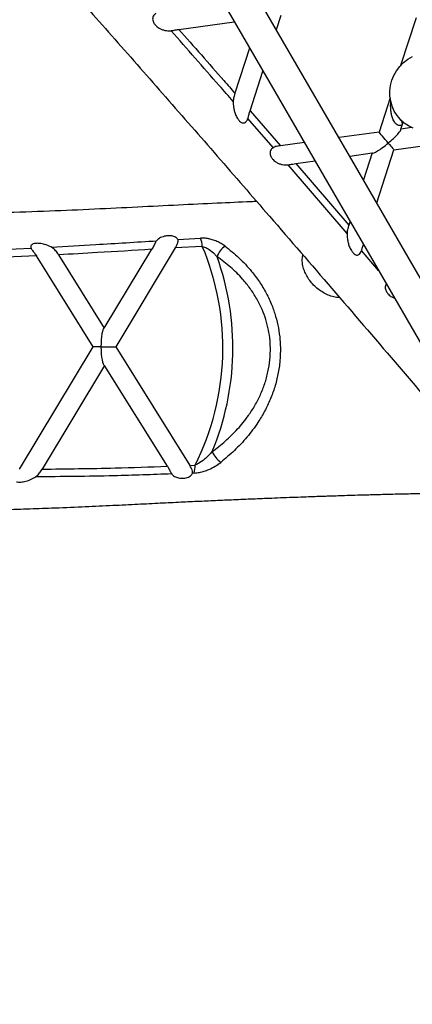
# Model space of a CAD drawing. Units: millimetres. Extents: x 83 to 339, y 33 to 273.
# Drawn here: x 245 to 253, y 122 to 142 of the extents above; entities that cross this region are included whole.
import ezdxf

# ---------------------------------------------------------------- set-up
doc = ezdxf.new("R2010")
doc.units = ezdxf.units.MM
doc.styles.add('SLDTEXTSTYLE0', font='TXT', dxfattribs={"width": 0.75})
doc.dimstyles.new('SLDDIMSTYLE0', dxfattribs={"dimtxt": 3.5, "dimasz": 4, "dimexe": 0, "dimexo": 0.0625, "dimgap": 0.875, "dimtad": 1, "dimlfac": 25, "dimrnd": 1e-09, "dimzin": 12, "dimdsep": 46, "dimtxsty": 'SLDTEXTSTYLE0', "dimsah": 1, "dimcen": 0.09, "dimadec": 0, "dimazin": 3, "dimtfac": 1, "dimtofl": 0, "dimtmove": 0, "dimatfit": 3, "dimfxl": 0, "dimfrac": 2, "dimtolj": 1, "dimtzin": 12, "dimarcsym": 0})

# ---------------------------------------------------------------- blocks, each defined once
blk = doc.blocks.new('_D')
at = {"color": 7, "linetype": 'Continuous', "lineweight": 0}
for p, q in [((219.661, 190.041), (93.415, 190.041)), ((94.415, 90.989), (94.415, 190.041)), ((244.464, 90.989), (93.415, 90.989))]:
    blk.add_line(p, q, dxfattribs=at)
at = {"color": 7, "linetype": 'Continuous', "lineweight": 18}
for points in [[(94.415, 190.041), (93.907, 186.041), (94.923, 186.041)], [(94.415, 90.989), (94.923, 94.989), (93.907, 94.989)]]:
    blk.add_solid(points, dxfattribs=at)
at = {"color": 7, "linetype": 'Continuous', "lineweight": 18, "insert": (89.904, 135.343), "char_height": 3.5, "attachment_point": 1, "rotation": 90, "style": 'SLDTEXTSTYLE0'}
blk.add_mtext('2480', dxfattribs=at)
blk = doc.blocks.new('_D_1')
at = {"color": 7, "linetype": 'Continuous', "lineweight": 0}
for p, q in [((113.665, 109.966), (113.665, 269.698)), ((339.088, 113.173), (339.088, 269.698)), ((339.088, 268.698), (113.665, 268.698))]:
    blk.add_line(p, q, dxfattribs=at)
at = {"color": 7, "linetype": 'Continuous', "lineweight": 18}
for points in [[(113.665, 268.698), (117.665, 268.19), (117.665, 269.206)], [(339.088, 268.698), (335.088, 269.206), (335.088, 268.19)]]:
    blk.add_solid(points, dxfattribs=at)
at = {"color": 7, "linetype": 'Continuous', "lineweight": 18, "insert": (221.204, 273.21), "char_height": 3.5, "attachment_point": 1, "style": 'SLDTEXTSTYLE0'}
blk.add_mtext('5640', dxfattribs=at)
blk = doc.blocks.new('_D_2')
at = {"color": 7, "linetype": 'Continuous', "lineweight": 0}
for p, q in [((173.665, 109.966), (173.665, 262.993)), ((279.088, 113.173), (279.088, 262.993)), ((173.665, 261.993), (279.088, 261.993))]:
    blk.add_line(p, q, dxfattribs=at)
at = {"color": 7, "linetype": 'Continuous', "lineweight": 18}
for points in [[(173.665, 261.993), (177.665, 261.485), (177.665, 262.501)], [(279.088, 261.993), (275.088, 262.501), (275.088, 261.485)]]:
    blk.add_solid(points, dxfattribs=at)
at = {"color": 7, "linetype": 'Continuous', "lineweight": 18, "insert": (221.204, 266.505), "char_height": 3.5, "attachment_point": 1, "style": 'SLDTEXTSTYLE0'}
blk.add_mtext('2640', dxfattribs=at)

msp = doc.modelspace()

# ---------------------------------------------------------------- linework, layer by layer
at = {"color": 7, "linetype": 'Continuous', "lineweight": 25}
for p, q in [((248.2054, 141.67861), (249.30071, 141.83014)), ((250.13144, 141.6732), (250.22376, 141.95784)), ((252.89018, 141.9089), (252.58443, 140.96621)), ((249.60328, 141.30818), (249.31361, 140.41508)), ((249.61218, 140.07226), (249.86603, 140.85491)), ((252.37616, 140.32409), (252.15739, 139.64959)), ((249.61218, 140.07226), (250.21211, 139.38048)), ((250.06891, 139.34292), (249.56818, 139.92028)), ((252.54502, 139.93623), (252.55864, 139.91996)), ((252.5864, 139.70894), (252.63171, 139.84863)), ((252.62187, 139.818), (252.60991, 139.86471)), ((252.15739, 139.64959), (251.36779, 139.54036)), ((252.80232, 139.73882), (252.5864, 139.70894)), ((250.68295, 139.44561), (250.21211, 139.38048)), ((252.45278, 139.29697), (254.86336, 139.63046)), ((252.11412, 138.25284), (252.45278, 139.29697)), ((250.51567, 139.02899), (250.89411, 139.08134)), ((251.57894, 139.17609), (252.02377, 139.23762)), ((252.02377, 139.23762), (251.85137, 138.70611)), ((251.52648, 137.6472), (250.36283, 139.00276)), ((250.51567, 139.02899), (251.56115, 137.8113)), ((251.58596, 137.88782), (251.56115, 137.8113)), ((248.18728, 137.52829), (248.63324, 137.55385)), ((244.6992, 137.33132), (245.28819, 137.35851)), ((246.73335, 135.77507), (247.67057, 137.33392)), ((248.13443, 137.36209), (246.96068, 135.40984)), ((248.6689, 137.393), (248.13443, 137.36209)), ((245.39349, 137.20287), (244.64608, 137.1694)), ((246.51167, 135.40637), (245.39349, 137.20287)), ((245.83067, 137.22533), (246.73335, 135.77507)), ((245.06059, 132.99286), (246.51167, 135.40637)), ((246.96068, 135.40984), (248.41948, 133.06611)), ((246.73901, 135.04114), (245.50754, 132.9929)), ((247.97886, 133.04917), (246.73901, 135.04114)), ((248.41948, 133.06611), (248.52488, 133.07032)), ((248.5054, 132.91456), (248.47314, 132.91328))]:
    msp.add_line(p, q, dxfattribs=at)
at = {"color": 8, "linetype": 'Continuous', "lineweight": 25}
msp.add_line((252.14949, 136.91566), (251.81375, 137.31048), dxfattribs=at)
at = {"color": 7, "linetype": 'Continuous', "lineweight": 25, "flags": 128}
for points in [[(256.8863, 130.02027), (255.85442, 131.80038), (254.81479, 133.59387), (253.77508, 135.38749), (252.73531, 137.18122), (251.69549, 138.97503), (250.65562, 140.76892), (249.61574, 142.56284), (248.57584, 144.3568)], [(248.02214, 144.03583), (249.06204, 142.24188), (250.10193, 140.44795), (251.14179, 138.65407), (252.18161, 136.86026), (253.22138, 135.06653), (254.26109, 133.27291), (255.30072, 131.47942), (256.33259, 129.69931)], [(252.83433, 139.72476), (252.74143, 139.77069), (252.65597, 139.82874), (252.57947, 139.89788), (252.5133, 139.97687), (252.45864, 140.0643), (252.41646, 140.15861), (252.38753, 140.25813), (252.37235, 140.36106), (252.37118, 140.46558), (252.38407, 140.56982), (252.41077, 140.67193), (252.45082, 140.77007), (252.50348, 140.8625), (252.56783, 140.94757), (252.64272, 141.02376), (252.72681, 141.08971), (252.81859, 141.14424)], [(252.63062, 139.84529), (252.59309, 139.88162), (252.55864, 139.91996)], [(252.33914, 139.43263), (252.30967, 139.46781), (252.28003, 139.50319), (252.25134, 139.53743), (252.22473, 139.56921), (252.2012, 139.59729), (252.18166, 139.62061), (252.16687, 139.63828), (252.15739, 139.64959)], [(252.33914, 139.43263), (252.36427, 139.40263), (252.3876, 139.37478), (252.40842, 139.34992), (252.42611, 139.32881), (252.44011, 139.31209), (252.45002, 139.30027), (252.45278, 139.29697)], [(246.66861, 135.40759), (246.63065, 135.40729), (246.5959, 135.40703), (246.56541, 135.40679), (246.54011, 135.40659), (246.52076, 135.40645), (246.51167, 135.40637)], [(246.66861, 135.40759), (246.70862, 135.4079), (246.74947, 135.40821), (246.78991, 135.40852), (246.82872, 135.40882), (246.86472, 135.4091), (246.89682, 135.40935), (246.92403, 135.40955), (246.94554, 135.40972), (246.96068, 135.40984)]]:
    msp.add_lwpolyline(points, dxfattribs=at)
at = {"color": 7, "linetype": 'Continuous', "lineweight": 25}
for centre, radius, start, end in [((248.24777, 137.38402), 0.42123, 1.222237, 23.778003), ((243.92284, 135.38739), 5.15244, 333.275331, 22.908161), ((249.38698, 137.02988), 0.45658, 126.308387, 159.618611), ((243.92703, 135.38701), 5.34484, 337.45728, 19.701936), ((249.35628, 133.55428), 0.53818, 203.701949, 232.881333), ((248.10422, 133.04384), 0.42149, 342.139179, 3.602585)]:
    msp.add_arc(centre, radius, start, end, dxfattribs=at)
for centre, major_axis, ratio, start_param, end_param in [((252.30508, 139.47328), (0.28132, 0.23566), 0.14451303, 4.71238898, 6.28318531), ((252.30508, 139.47328), (0.28132, 0.23566), 0.14451303, 3.14159265, 4.71238898), ((246.73618, 135.40811), (-0.00283, 0.36697), 0.18412682, 0, 1.57079633), ((246.73618, 135.40811), (-0.00283, 0.36697), 0.18412682, 1.57079633, 3.14159265)]:
    msp.add_ellipse(centre, major_axis=major_axis, ratio=ratio, start_param=start_param, end_param=end_param, dxfattribs=at)
for points, knots in [([(222.76625, 170.42001), (222.99071, 170.16653), (223.47397, 169.62079), (224.11839, 168.88008), (224.69604, 168.20782), (225.16767, 167.65272), (225.61675, 167.11838), (226.04079, 166.60843), (226.43742, 166.12658), (226.79828, 165.68399), (227.12265, 165.28274), (227.41061, 164.92384), (227.67644, 164.59025), (227.93033, 164.26963), (228.41995, 163.64746), (229.14772, 162.70862), (230.10944, 161.43947), (230.85603, 160.43054), (231.39448, 159.70038), (231.71712, 159.26321), (232.02973, 158.84074), (232.32597, 158.442), (232.6037, 158.07001), (232.86183, 157.72619), (233.09287, 157.42021), (233.29702, 157.15135), (233.47457, 156.91869), (233.63508, 156.70936), (233.78666, 156.51255), (233.93794, 156.31702), (234.09529, 156.1146), (234.308, 155.84236), (234.58218, 155.49415), (234.92478, 155.06384), (235.27887, 154.62449), (235.64412, 154.17697), (236.02013, 153.72216), (236.42135, 153.24349), (236.84944, 152.74035), (237.30522, 152.21227), (237.84442, 151.59531), (238.46939, 150.88931), (239.18173, 150.09378), (239.9254, 149.27032), (240.69877, 148.41886), (241.49998, 147.53936), (242.32695, 146.63184), (243.17733, 145.69638), (244.06795, 144.71154), (244.99694, 143.67623), (245.96392, 142.59061), (246.94929, 141.47653), (247.95171, 140.33565), (248.9697, 139.16977), (250.06455, 137.90837), (251.23533, 136.55128), (252.48032, 135.09899), (253.65458, 133.72203), (254.41152, 132.82839), (254.75128, 132.42727)], [0, 0, 0, 0, 0.020655124, 0.044469369, 0.059800043, 0.074592645, 0.088758804, 0.102210644, 0.114861972, 0.126629628, 0.136844306, 0.1461409, 0.154514055, 0.1626875, 0.170907606, 0.202435299, 0.234500928, 0.267008976, 0.278059929, 0.289118666, 0.29970735, 0.309677906, 0.318994254, 0.327620727, 0.335522669, 0.34203607, 0.347902834, 0.353101535, 0.357875351, 0.36281308, 0.367941893, 0.37326661, 0.383554064, 0.394550134, 0.406291305, 0.417436583, 0.429238527, 0.441730679, 0.454948398, 0.468917936, 0.483634267, 0.504175262, 0.525575161, 0.547819269, 0.570889069, 0.59476222, 0.619412414, 0.644809379, 0.670918851, 0.699452312, 0.728718478, 0.758679287, 0.789292108, 0.820509502, 0.852279203, 0.890352496, 0.929009332, 0.968135519, 1, 1, 1, 1]), ([(276.60671, 115.16231), (276.54792, 115.23483), (276.43609, 115.37278), (276.27973, 115.56566), (276.14699, 115.72938), (276.04226, 115.85858), (275.96676, 115.95169), (275.91259, 116.0185), (275.86891, 116.07238), (275.80971, 116.14538), (275.7305, 116.24306), (275.61498, 116.38552), (275.47316, 116.56039), (275.30145, 116.7721), (275.10982, 117.00829), (274.89703, 117.27054), (274.66171, 117.56043), (274.41656, 117.86233), (274.16255, 118.17501), (273.90084, 118.49704), (273.61863, 118.8441), (273.31499, 119.2173), (272.98895, 119.61779), (272.63954, 120.04669), (272.2772, 120.4911), (271.9024, 120.95043), (271.51569, 121.42396), (271.10906, 121.92141), (270.6894, 122.4343), (270.26419, 122.95348), (269.70469, 123.63589), (269.0136, 124.4775), (268.19473, 125.47267), (267.38755, 126.45154), (266.59637, 127.409), (265.82502, 128.34045), (265.07694, 129.24191), (264.37401, 130.08719), (263.71724, 130.8754), (263.1072, 131.60617), (262.52509, 132.30219), (261.97239, 132.96182), (261.4504, 133.58369), (260.98158, 134.14122), (260.56391, 134.63714), (260.19511, 135.07442), (259.85128, 135.48155), (259.53281, 135.85819), (259.24046, 136.20351), (258.96377, 136.52997), (258.69001, 136.85262), (258.40587, 137.18713), (258.06372, 137.58944), (257.65907, 138.06449), (257.18737, 138.61713), (256.68974, 139.19889), (256.16614, 139.80954), (255.61661, 140.4488), (255.04124, 141.11626), (254.44016, 141.81141), (253.81362, 142.53363), (253.16191, 143.28216), (252.48967, 144.05129), (251.79769, 144.83969), (251.08685, 145.64593), (250.35388, 146.4732), (249.61945, 147.29769), (248.8858, 148.11672), (248.16452, 148.91713), (247.45187, 149.70353), (246.76341, 150.46057), (246.10837, 151.17963), (245.48708, 151.86167), (244.89957, 152.50763), (244.34201, 153.12254), (243.81107, 153.71066), (243.307, 154.27228), (242.82975, 154.80761), (242.38285, 155.31359), (242.08029, 155.65794), (241.92744, 155.83439), (241.91287, 155.85121)], [0, 0, 0, 0, 0.00524485, 0.00997641, 0.01395027, 0.01708626, 0.01932081, 0.02068467, 0.02191784, 0.02321643, 0.02596336, 0.02898076, 0.03351728, 0.03860858, 0.04429049, 0.05060035, 0.05757779, 0.06526339, 0.07244677, 0.08020854, 0.08857617, 0.09757755, 0.10724041, 0.11759267, 0.12866187, 0.13946165, 0.15090732, 0.16301885, 0.17556982, 0.18815223, 0.20073614, 0.22516841, 0.24936258, 0.27317798, 0.29648899, 0.31918414, 0.34116479, 0.36234411, 0.38098918, 0.39884417, 0.41586135, 0.43199931, 0.44722248, 0.4615009, 0.472944, 0.48366387, 0.49364913, 0.50289005, 0.51137849, 0.51906998, 0.52693073, 0.53514844, 0.54372376, 0.55659508, 0.57019644, 0.58452643, 0.59958165, 0.61535717, 0.63184568, 0.6490376, 0.66692074, 0.68547987, 0.7046967, 0.72418939, 0.74427111, 0.76491373, 0.78608494, 0.80607653, 0.8264318, 0.84633456, 0.86539111, 0.88359845, 0.90065507, 0.9168978, 0.93233399, 0.9469736, 0.96110379, 0.97443289, 0.98697832, 0.99875889, 1, 1, 1, 1]), ([(247.75081, 141.99122), (247.73681, 141.98059), (247.71319, 141.96266), (247.69178, 141.92325), (247.68576, 141.88164), (247.69471, 141.83907), (247.71546, 141.79619), (247.75466, 141.74696), (247.80968, 141.70481), (247.87066, 141.67488), (247.9505, 141.64976), (248.01003, 141.65118), (248.05079, 141.65215)], [0, 0, 0, 0, 0.10037399, 0.1693452, 0.23896262, 0.29907307, 0.35296525, 0.43555989, 0.56382726, 0.6682309, 0.77281777, 1, 1, 1, 1]), ([(248.05079, 141.65215), (248.05759, 141.65307), (248.08928, 141.65734), (248.1414, 141.66904), (248.18949, 141.67623), (248.2054, 141.67861)], [0, 0, 0, 0, 0.15449232, 0.7203299, 1, 1, 1, 1]), ([(249.27926, 140.25212), (249.18743, 140.35738), (248.77925, 140.82522), (248.36886, 141.29109), (248.05079, 141.65215)], [0, 0, 0, 0, 0.22498727, 1, 1, 1, 1]), ([(248.2054, 141.67861), (248.50236, 141.34117), (248.87247, 140.92061), (249.24082, 140.4985), (249.31361, 140.41508)], [0, 0, 0, 0, 0.80237391, 1, 1, 1, 1]), ([(249.31361, 140.41508), (249.30812, 140.39736), (249.2935, 140.35009), (249.28124, 140.29433), (249.27958, 140.25885), (249.27926, 140.25212)], [0, 0, 0, 0, 0.32719347, 0.87239527, 1, 1, 1, 1]), ([(249.27926, 140.25212), (249.28011, 140.21621), (249.28151, 140.1565), (249.2991, 140.0713), (249.32375, 139.99457), (249.35847, 139.92391), (249.39978, 139.87019), (249.43861, 139.8392), (249.47386, 139.82753), (249.50698, 139.83316), (249.53933, 139.85822), (249.55792, 139.89209), (249.56675, 139.91635), (249.56818, 139.92028)], [0, 0, 0, 0, 0.16294651, 0.27100759, 0.37891519, 0.50840288, 0.60149923, 0.66901709, 0.73706139, 0.79463116, 0.86800974, 0.97865568, 1, 1, 1, 1]), ([(252.61806, 139.80656), (252.61202, 139.79862), (252.59977, 139.78252), (252.56772, 139.77466), (252.53105, 139.78268), (252.49265, 139.80874), (252.45254, 139.85717), (252.42049, 139.92721), (252.39956, 140.00879), (252.38691, 140.11795), (252.38458, 140.20249), (252.39367, 140.25843), (252.39385, 140.25951)], [0, 0, 0, 0, 0.07460715, 0.15112812, 0.22807513, 0.29550957, 0.38145497, 0.51127788, 0.62905412, 0.74967754, 0.99519313, 1, 1, 1, 1]), ([(249.56818, 139.92028), (249.57011, 139.92618), (249.57809, 139.95049), (249.59113, 140.00318), (249.60493, 140.04848), (249.61218, 140.07226)], [0, 0, 0, 0, 0.1321658, 0.5443022, 1, 1, 1, 1]), ([(250.06891, 139.34292), (250.0539, 139.33155), (250.02928, 139.3129), (250.00787, 139.27179), (250.00236, 139.22999), (250.01155, 139.18741), (250.03248, 139.14438), (250.072, 139.09501), (250.12731, 139.05307), (250.18846, 139.02365), (250.26636, 139.00005), (250.32399, 139.00167), (250.36283, 139.00276)], [0, 0, 0, 0, 0.10741981, 0.17603001, 0.2452676, 0.30523448, 0.35948205, 0.44294899, 0.57244531, 0.67742693, 0.78258606, 1, 1, 1, 1]), ([(250.21211, 139.38048), (250.20954, 139.38012), (250.17535, 139.37533), (250.12565, 139.36644), (250.0839, 139.35196), (250.07098, 139.34417), (250.06891, 139.34292)], [0, 0, 0, 0, 0.04740424, 0.63047426, 0.94103944, 1, 1, 1, 1]), ([(250.36283, 139.00276), (250.3656, 139.00311), (250.39257, 139.00649), (250.44228, 139.01765), (250.4948, 139.02577), (250.51567, 139.02899)], [0, 0, 0, 0, 0.06467639, 0.62852275, 1, 1, 1, 1]), ([(249.74206, 138.2788), (249.70447, 138.2772), (249.44453, 138.26612), (248.93087, 138.2426), (248.18583, 138.2073), (247.37948, 138.16645), (246.52906, 138.12403), (245.63715, 138.08482), (244.71173, 138.05328), (243.77208, 138.03391), (242.83868, 138.02959), (241.92859, 138.04192), (241.0467, 138.06936), (240.2538, 138.10248), (239.54728, 138.1358), (238.92444, 138.16663), (238.32529, 138.19656), (237.75167, 138.2246), (237.27308, 138.24696), (236.89403, 138.26376), (236.61877, 138.27543), (236.38411, 138.28496), (236.18913, 138.29254), (236.03419, 138.29836), (235.89633, 138.30336), (235.75532, 138.30833), (235.58654, 138.31404), (235.39358, 138.32023), (235.17957, 138.32668), (234.95014, 138.3331), (234.70548, 138.33941), (234.36954, 138.34729), (233.93096, 138.35604), (233.37861, 138.36443), (232.77728, 138.37042), (232.1264, 138.37321), (231.4256, 138.37178), (230.71921, 138.36535), (230.01414, 138.35373), (229.31947, 138.33695), (228.6012, 138.31344), (227.91767, 138.2839), (227.27141, 138.25032), (226.66085, 138.21615), (226.02711, 138.18042), (225.40983, 138.14798), (224.80634, 138.12064), (224.2146, 138.09916), (223.58464, 138.08349), (222.90986, 138.07564), (222.24447, 138.07808), (221.60014, 138.08672), (220.99388, 138.09826), (220.38803, 138.11144), (219.91536, 138.12243), (219.6472, 138.12734), (219.57719, 138.12862)], [0, 0, 0, 0, 0.00375808, 0.02598981, 0.05125964, 0.0780175, 0.10619875, 0.13570374, 0.1664356, 0.19781021, 0.22859536, 0.25853509, 0.2874982, 0.31545556, 0.33668039, 0.35720742, 0.37698509, 0.39595445, 0.41404111, 0.42447747, 0.43361885, 0.44141859, 0.44783559, 0.45303756, 0.45685489, 0.46156177, 0.46707824, 0.47367077, 0.48079942, 0.48843601, 0.49658742, 0.50525941, 0.52205287, 0.5405316, 0.56068635, 0.58248131, 0.60600863, 0.63129665, 0.65377878, 0.67725095, 0.70153933, 0.72643429, 0.74639797, 0.76686933, 0.78804046, 0.81014898, 0.82870297, 0.84821449, 0.86888283, 0.89093472, 0.91456072, 0.93400662, 0.9538518, 0.97370537, 0.99313492, 1, 1, 1, 1]), ([(251.56115, 137.8113), (251.5542, 137.78874), (251.53802, 137.73619), (251.52757, 137.68042), (251.52655, 137.6493), (251.52648, 137.6472)], [0, 0, 0, 0, 0.41233488, 0.9603046, 1, 1, 1, 1]), ([(245.68897, 137.37919), (245.98079, 137.39555), (246.67252, 137.43434), (247.3642, 137.47767), (247.76409, 137.50272)], [0, 0, 0, 0, 0.421856, 1, 1, 1, 1]), ([(247.76409, 137.50272), (247.7606, 137.49806), (247.74409, 137.47604), (247.72386, 137.43285), (247.6958, 137.37741), (247.67919, 137.34878), (247.67057, 137.33392)], [0, 0, 0, 0, 0.11908297, 0.5624558, 0.77302386, 1, 1, 1, 1]), ([(248.18728, 137.52829), (248.18356, 137.53412), (248.17419, 137.54884), (248.14818, 137.5702), (248.10891, 137.58803), (248.05834, 137.59979), (247.99165, 137.60334), (247.90574, 137.59103), (247.82093, 137.5584), (247.78262, 137.52087), (247.76409, 137.50272)], [0, 0, 0, 0, 0.0526224, 0.13271645, 0.21301062, 0.28991181, 0.40199229, 0.56213854, 0.78826693, 1, 1, 1, 1]), ([(248.13443, 137.36209), (248.14543, 137.38111), (248.16784, 137.41987), (248.18844, 137.46878), (248.19539, 137.50577), (248.18968, 137.52162), (248.18728, 137.52829)], [0, 0, 0, 0, 0.3174729, 0.64724918, 0.85169159, 1, 1, 1, 1]), ([(249.11662, 137.39782), (249.09237, 137.41473), (249.04288, 137.44925), (248.95796, 137.49162), (248.8718, 137.52333), (248.78824, 137.54347), (248.70949, 137.55484), (248.65874, 137.55418), (248.63324, 137.55385)], [0, 0, 0, 0, 0.18022128, 0.36766959, 0.55485955, 0.7028789, 0.85069667, 1, 1, 1, 1]), ([(251.52648, 137.6472), (251.52724, 137.61144), (251.52853, 137.55146), (251.54587, 137.46554), (251.57046, 137.38773), (251.60513, 137.31621), (251.64625, 137.2619), (251.68317, 137.232), (251.71599, 137.21957), (251.74527, 137.22168), (251.77512, 137.23908), (251.79808, 137.27038), (251.80925, 137.29894), (251.81375, 137.31048)], [0, 0, 0, 0, 0.16162944, 0.27108852, 0.38038535, 0.51017468, 0.6037794, 0.6711408, 0.72833164, 0.78560222, 0.84242797, 0.93636605, 1, 1, 1, 1]), ([(245.68897, 137.37919), (245.6848, 137.38145), (245.64466, 137.40315), (245.56658, 137.43303), (245.46213, 137.45254), (245.38385, 137.45337), (245.33126, 137.44303), (245.2977, 137.42517), (245.28163, 137.40145), (245.28101, 137.37807), (245.2863, 137.36365), (245.28819, 137.35851)], [0, 0, 0, 0, 0.027671953, 0.265961644, 0.455489982, 0.591706504, 0.695835455, 0.783098717, 0.870580729, 0.953895966, 1, 1, 1, 1]), ([(245.28819, 137.35851), (245.29146, 137.35208), (245.29916, 137.33694), (245.32608, 137.29955), (245.36079, 137.25347), (245.38424, 137.21718), (245.39349, 137.20287)], [0, 0, 0, 0, 0.15005742, 0.35292622, 0.74493875, 1, 1, 1, 1]), ([(245.83067, 137.22533), (245.82509, 137.23408), (245.80355, 137.26787), (245.76055, 137.32546), (245.71588, 137.36409), (245.69035, 137.37842), (245.68897, 137.37919)], [0, 0, 0, 0, 0.14510795, 0.56050835, 0.97632592, 1, 1, 1, 1]), ([(247.67057, 137.33392), (247.31384, 137.31177), (246.70064, 137.2737), (246.08723, 137.23959), (245.83067, 137.22533)], [0, 0, 0, 0, 0.58175774, 1, 1, 1, 1]), ([(248.6689, 137.393), (248.68383, 137.3883), (248.73072, 137.37354), (248.81683, 137.32369), (248.89811, 137.25719), (248.94384, 137.20588), (248.95898, 137.1889)], [0, 0, 0, 0, 0.13434093, 0.42209638, 0.80872944, 1, 1, 1, 1]), ([(249.11662, 137.39782), (249.20983, 137.32325), (249.39623, 137.17413), (249.62061, 136.93175), (249.79794, 136.6947), (249.93291, 136.47066), (250.04041, 136.24128), (250.1198, 136.01024), (250.17419, 135.78213), (250.20212, 135.57705), (250.21355, 135.36056), (250.20538, 135.13305), (250.16737, 134.86994), (250.1028, 134.61398), (250.01312, 134.36837), (249.90179, 134.13482), (249.75148, 133.88185), (249.55342, 133.61936), (249.30589, 133.35454), (249.1229, 133.20156), (249.0315, 133.12514)], [0, 0, 0, 0, 0.0752308, 0.15043563, 0.20270643, 0.25510215, 0.30731109, 0.352891, 0.3986017, 0.44417206, 0.4731079, 0.52446168, 0.57600771, 0.62739436, 0.67822545, 0.72920061, 0.78006231, 0.85323555, 0.92669204, 1, 1, 1, 1]), ([(251.81375, 137.31048), (251.8156, 137.31606), (251.82347, 137.33989), (251.83396, 137.38279), (251.84485, 137.41886), (251.84929, 137.43355)], [0, 0, 0, 0, 0.15364982, 0.65530891, 1, 1, 1, 1]), ([(248.86349, 133.33795), (248.95172, 133.40623), (249.12835, 133.54292), (249.36922, 133.7814), (249.56258, 134.01851), (249.70968, 134.24743), (249.81846, 134.45851), (249.90628, 134.68107), (249.96963, 134.91348), (250.00729, 135.15246), (250.01582, 135.35929), (250.00519, 135.55569), (249.97845, 135.74126), (249.92613, 135.94708), (249.84949, 136.15547), (249.74548, 136.36175), (249.61509, 136.56241), (249.44397, 136.77468), (249.22788, 136.99117), (249.04862, 137.12298), (248.95898, 137.1889)], [0, 0, 0, 0, 0.07443275, 0.14900982, 0.22329049, 0.27407264, 0.32497375, 0.37571507, 0.42661586, 0.47768989, 0.52854894, 0.55708904, 0.60200946, 0.64708664, 0.69202179, 0.74397057, 0.79612169, 0.84815047, 0.92405994, 1, 1, 1, 1]), ([(251.38166, 136.37907), (251.3608, 136.38025), (251.30304, 136.3835), (251.2084, 136.40891), (251.10159, 136.45286), (251.00041, 136.51289), (250.90766, 136.58647), (250.82525, 136.67099), (250.75609, 136.76353), (250.70183, 136.86011), (250.66413, 136.95762), (250.64345, 137.05273), (250.63888, 137.14253), (250.64967, 137.19634), (250.65492, 137.22252)], [0, 0, 0, 0, 0.04913183, 0.13600573, 0.22281932, 0.30964011, 0.39753738, 0.48542599, 0.57335872, 0.66128312, 0.74741683, 0.8335541, 0.9190271, 1, 1, 1, 1]), ([(252.30327, 136.65038), (252.3023, 136.64948), (252.29254, 136.64053), (252.2826, 136.61343), (252.2775, 136.57224), (252.28758, 136.52955), (252.3091, 136.48633), (252.34973, 136.43659), (252.40565, 136.3943), (252.44817, 136.37614), (252.46687, 136.36815)], [0, 0, 0, 0, 0.012984717, 0.13033619, 0.248743166, 0.351096708, 0.44561106, 0.592745932, 0.820860193, 1, 1, 1, 1]), ([(248.86349, 133.33795), (248.84005, 133.31143), (248.79285, 133.25805), (248.70282, 133.17795), (248.61236, 133.11189), (248.54732, 133.08098), (248.52488, 133.07032)], [0, 0, 0, 0, 0.243559362, 0.490395844, 0.824228584, 1, 1, 1, 1]), ([(245.50754, 132.9929), (245.98679, 132.99831), (246.81077, 133.00763), (247.63431, 133.03691), (247.97886, 133.04917)], [0, 0, 0, 0, 0.58162403, 1, 1, 1, 1]), ([(247.97886, 133.04917), (247.98913, 133.03195), (248.01463, 132.98919), (248.03996, 132.93409), (248.05752, 132.90755), (248.06418, 132.8975)], [0, 0, 0, 0, 0.29513771, 0.73300317, 1, 1, 1, 1]), ([(248.47314, 132.91328), (248.47407, 132.91658), (248.4774, 132.92837), (248.47432, 132.95811), (248.45523, 133.00594), (248.43183, 133.04533), (248.41948, 133.06611)], [0, 0, 0, 0, 0.07822717, 0.27937645, 0.61980527, 1, 1, 1, 1]), ([(248.5054, 132.91456), (248.54087, 132.91784), (248.60744, 132.92398), (248.7073, 132.95087), (248.81172, 132.98983), (248.92376, 133.04625), (248.99521, 133.09857), (249.0315, 133.12514)], [0, 0, 0, 0, 0.18851967, 0.35386685, 0.52410386, 0.75830385, 1, 1, 1, 1]), ([(244.99856, 132.74385), (245.00266, 132.7427), (245.0232, 132.73695), (245.07554, 132.73341), (245.16849, 132.74588), (245.27771, 132.78076), (245.345, 132.82063), (245.37712, 132.83966)], [0, 0, 0, 0, 0.03783646, 0.18945558, 0.40614051, 0.71659157, 1, 1, 1, 1]), ([(245.37712, 132.83966), (245.38225, 132.84328), (245.41154, 132.86391), (245.45768, 132.91434), (245.49114, 132.96705), (245.50754, 132.9929)], [0, 0, 0, 0, 0.09769122, 0.55768557, 1, 1, 1, 1]), ([(248.06418, 132.8975), (247.6842, 132.88393), (246.78865, 132.85194), (245.89284, 132.84415), (245.37712, 132.83966)], [0, 0, 0, 0, 0.42430085, 1, 1, 1, 1]), ([(248.06418, 132.8975), (248.06515, 132.89626), (248.08364, 132.87254), (248.12888, 132.83804), (248.21082, 132.81318), (248.28579, 132.80944), (248.34662, 132.81821), (248.39638, 132.83515), (248.4346, 132.85852), (248.46076, 132.88565), (248.46907, 132.9042), (248.47314, 132.91328)], [0, 0, 0, 0, 0.01338577, 0.25498302, 0.44545381, 0.58004651, 0.6811909, 0.76425929, 0.84760707, 0.92543498, 1, 1, 1, 1]), ([(219.50917, 132.2173), (219.60405, 132.21588), (219.90181, 132.21141), (220.40507, 132.20124), (221.01404, 132.18979), (221.61269, 132.18015), (222.18873, 132.17407), (222.73292, 132.17265), (223.25568, 132.17705), (223.755, 132.18659), (224.23221, 132.20044), (224.67418, 132.21703), (225.08462, 132.23529), (225.49795, 132.25597), (225.91175, 132.27858), (226.32356, 132.30236), (226.69987, 132.32454), (227.04261, 132.34466), (227.353, 132.36246), (227.63164, 132.37783), (227.87865, 132.3908), (228.09467, 132.40154), (228.29211, 132.4108), (228.48787, 132.41941), (228.69813, 132.42807), (228.92722, 132.4368), (229.17537, 132.44546), (229.48034, 132.4551), (229.8481, 132.46522), (230.28453, 132.47511), (230.75783, 132.48343), (231.21682, 132.48915), (231.65535, 132.49262), (232.06022, 132.49423), (232.45859, 132.49426), (232.83241, 132.49293), (233.17067, 132.49062), (233.47324, 132.48767), (233.73427, 132.48444), (233.95586, 132.48122), (234.14014, 132.4782), (234.29525, 132.47543), (234.42223, 132.473), (234.53432, 132.47072), (234.66561, 132.46794), (234.83787, 132.46405), (235.05773, 132.45867), (235.31027, 132.45192), (235.59154, 132.44368), (235.90016, 132.43376), (236.23511, 132.42205), (236.59535, 132.40842), (237.06692, 132.38929), (237.65213, 132.3636), (238.35106, 132.33082), (239.07515, 132.29589), (239.82018, 132.26054), (240.58459, 132.22699), (241.36724, 132.1981), (242.16723, 132.17738), (242.90045, 132.17024), (243.55976, 132.1724), (244.12981, 132.17993), (244.67801, 132.19203), (245.19604, 132.20731), (245.72985, 132.2264), (246.27374, 132.24893), (246.82239, 132.27414), (247.32187, 132.29842), (247.77502, 132.32086), (248.18468, 132.34081), (248.56442, 132.35868), (248.92973, 132.37533), (249.29481, 132.3914), (249.6654, 132.40711), (249.9913, 132.42034), (250.27083, 132.43127), (250.49854, 132.4399), (250.7077, 132.44757), (250.88439, 132.45385), (251.00567, 132.45807), (251.09897, 132.46125), (251.19132, 132.46436), (251.32239, 132.46868), (251.4903, 132.47406), (251.69207, 132.48029), (251.94024, 132.48757), (252.23271, 132.49561), (252.56537, 132.50384), (252.88263, 132.51091), (253.08784, 132.5145), (253.17515, 132.51603)], [0, 0, 0, 0, 0.00829794, 0.02604039, 0.04386704, 0.06136827, 0.07820666, 0.09411169, 0.10891846, 0.12401689, 0.13800902, 0.15101593, 0.16313802, 0.17445733, 0.1878329, 0.20011222, 0.21136792, 0.22164724, 0.23097693, 0.23936785, 0.24681901, 0.25332119, 0.25893091, 0.26472792, 0.27108909, 0.27802262, 0.28553594, 0.29363537, 0.3057374, 0.3189622, 0.33330664, 0.3487562, 0.36067062, 0.37313838, 0.38551344, 0.39681621, 0.40703069, 0.41615852, 0.42420626, 0.43064288, 0.43618912, 0.44085435, 0.44464774, 0.44764832, 0.45096522, 0.45648581, 0.46317335, 0.47076441, 0.47919269, 0.48842378, 0.49842517, 0.50916312, 0.5206028, 0.54047676, 0.5612343, 0.58260194, 0.60452677, 0.62696757, 0.64989774, 0.67330905, 0.697197, 0.71425729, 0.73119369, 0.74726388, 0.76245171, 0.7767813, 0.79429011, 0.81042772, 0.8252536, 0.83849106, 0.85059808, 0.8616355, 0.87228427, 0.88317011, 0.89424021, 0.90543932, 0.91237711, 0.91932794, 0.92589839, 0.93119002, 0.93523497, 0.93682352, 0.93960587, 0.94357664, 0.94866831, 0.95479238, 0.96183978, 0.97115328, 0.98131977, 0.99205175, 1, 1, 1, 1])]:
    msp.add_open_spline(points, degree=3, knots=knots, dxfattribs=at)

# ---------------------------------------------------------------- dimensions: what is measured, and where the dimension line sits
at = {"color": 7, "linetype": 'Continuous', "lineweight": 18}
for base, p1, p2, picture, middle in [((113.66456, 268.69788), (339.08797, 112.1733), (113.66456, 108.9662), '_D_1', (226.37627, 268.69788)), ((279.08797, 261.99286), (173.66456, 108.9662), (279.08797, 112.1733), '_D_2', (226.37627, 261.99286))]:
    dim = msp.add_linear_dim(base=base, p1=p1, p2=p2, dimstyle='SLDDIMSTYLE0', dxfattribs=at)
    dim.commit()
    dim.dimension.update_dxf_attribs({"geometry": picture, "text_midpoint": middle, "dimtype": 160})
dim = msp.add_linear_dim(base=(94.41531, 190.04145), p1=(245.46408, 90.98861), p2=(220.66148, 190.04145), angle=90, dimstyle='SLDDIMSTYLE0', dxfattribs=at)
dim.commit()
dim.dimension.update_dxf_attribs({"geometry": '_D', "text_midpoint": (94.41531, 140.51503), "dimtype": 160})

doc.saveas('drawing.dxf')
